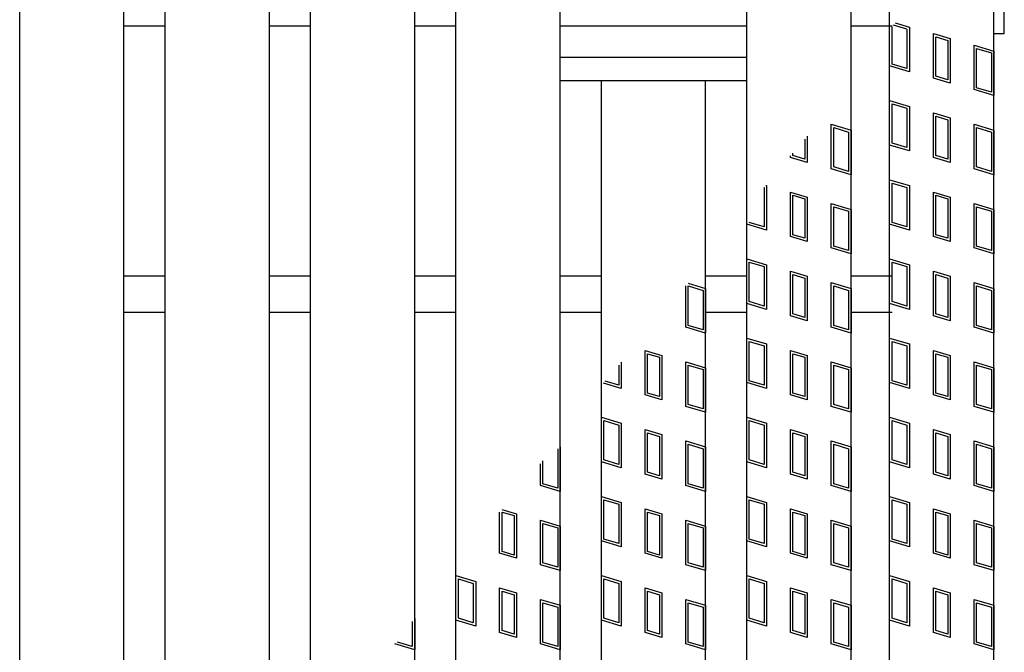
# Model space of a CAD drawing. Units: millimetres. Extents: x -182 to 173, y -128 to 105.
# Drawn here: x -54 to -35, y 13 to 26 of the extents above; entities that cross this region are included whole.
import ezdxf

# ---------------------------------------------------------------- set-up
doc = ezdxf.new("R2010")
doc.units = ezdxf.units.MM
doc.header["$LTSCALE"] = 0.25
for name, color, linetype in [('16', 7, 'Continuous'), ('17', 7, 'Continuous'), ('19', 7, 'Continuous')]:
    doc.layers.add(name, color=color, linetype=linetype)

msp = doc.modelspace()

# ---------------------------------------------------------------- linework, layer by layer
at = {"layer": '16', "color": 3, "linetype": 'Continuous', "lineweight": 25}
for p, q in [((-53.89, 0.8), (-53.89, 29.9)), ((-51.89, 0.8), (-51.89, 29.9)), ((-51.1, 0.8), (-51.1, 29.9)), ((-49.1, 0.8), (-49.1, 29.9)), ((-48.31, 0.8), (-48.31, 29.9)), ((-46.31, 0.8), (-46.31, 29.9)), ((-45.52, 0.8), (-45.52, 29.9)), ((-43.52, 0.8), (-43.52, 29.9)), ((-39.94, 0.8), (-39.94, 29.9)), ((-37.94, 0.8), (-37.94, 29.9)), ((-37.2, 0.8), (-37.2, 29.9)), ((-35.2, 0.8), (-35.2, 29.9)), ((-51.89, 25.5), (-51.1, 25.5)), ((-49.1, 25.5), (-48.31, 25.5)), ((-46.31, 25.5), (-45.52, 25.5)), ((-43.52, 25.5), (-39.94, 25.5)), ((-37.94, 25.5), (-37.15, 25.5)), ((-43.52, 24.9), (-39.94, 24.9)), ((-43.52, 24.45), (-43.52, 24.9)), ((-39.94, 24.45), (-39.94, 24.9)), ((-43.52, 24.45), (-39.94, 24.45)), ((-42.73, 6.25), (-42.73, 24.45)), ((-42.73, 24.45), (-40.73, 24.45)), ((-40.73, 6.25), (-40.73, 24.45)), ((-51.89, 20.7), (-51.1, 20.7)), ((-49.1, 20.7), (-48.31, 20.7)), ((-46.31, 20.7), (-45.52, 20.7)), ((-43.52, 20.7), (-42.73, 20.7)), ((-40.73, 20.7), (-39.94, 20.7)), ((-37.94, 20.7), (-37.15, 20.7)), ((-51.89, 20), (-51.1, 20)), ((-49.1, 20), (-48.31, 20)), ((-46.31, 20), (-45.52, 20)), ((-43.52, 20), (-42.73, 20)), ((-40.73, 20), (-39.94, 20)), ((-37.94, 20), (-37.15, 20))]:
    msp.add_line(p, q, dxfattribs=at)
at = {"layer": '17', "color": 3, "linetype": 'Continuous', "lineweight": 25}
for p, q in [((-36.867, 25.436), (-37.126, 25.513)), ((-37.093, 25.553), (-36.82, 25.471)), ((-37.152, 24.765), (-37.152, 25.482)), ((-36.867, 25.436), (-36.867, 24.68)), ((-36.82, 25.471), (-36.82, 24.616)), ((-36.361, 25.348), (-36.038, 25.252)), ((-36.361, 24.493), (-36.361, 25.348)), ((-36.314, 25.285), (-36.086, 25.216)), ((-36.314, 24.529), (-36.314, 25.285)), ((-36.086, 25.216), (-36.086, 24.46)), ((-36.038, 25.252), (-36.038, 24.397)), ((-35.58, 25.129), (-35.2, 25.015)), ((-35.58, 24.274), (-35.58, 25.129)), ((-35.532, 25.065), (-35.247, 24.98)), ((-35.532, 24.309), (-35.532, 25.065)), ((-35.247, 24.98), (-35.247, 24.224)), ((-35.2, 25.015), (-35.2, 24.16)), ((-36.867, 24.68), (-37.152, 24.765)), ((-36.82, 24.616), (-37.2, 24.73)), ((-36.038, 24.397), (-36.361, 24.493)), ((-36.086, 24.46), (-36.314, 24.529)), ((-35.2, 24.16), (-35.58, 24.274)), ((-35.247, 24.224), (-35.532, 24.309)), ((-37.2, 24.065), (-36.82, 23.951)), ((-37.2, 23.21), (-37.2, 24.065)), ((-37.152, 24.001), (-36.867, 23.916)), ((-37.152, 23.245), (-37.152, 24.001)), ((-36.867, 23.916), (-36.867, 23.16)), ((-36.82, 23.951), (-36.82, 23.096)), ((-36.361, 23.828), (-36.038, 23.732)), ((-36.361, 22.973), (-36.361, 23.828)), ((-36.314, 23.765), (-36.086, 23.696)), ((-36.314, 23.009), (-36.314, 23.765)), ((-36.086, 23.696), (-36.086, 22.94)), ((-36.038, 23.732), (-36.038, 22.877)), ((-38.32, 23.609), (-37.94, 23.495)), ((-38.32, 22.754), (-38.32, 23.609)), ((-38.273, 23.545), (-37.988, 23.46)), ((-38.273, 22.789), (-38.273, 23.545)), ((-37.988, 23.46), (-37.988, 22.704)), ((-37.94, 23.495), (-37.94, 22.64)), ((-35.58, 23.609), (-35.2, 23.495)), ((-35.58, 22.754), (-35.58, 23.609)), ((-35.532, 23.545), (-35.247, 23.46)), ((-35.532, 22.789), (-35.532, 23.545)), ((-35.247, 23.46), (-35.247, 22.704)), ((-35.2, 23.495), (-35.2, 22.64)), ((-38.826, 23.326), (-38.826, 22.94)), ((-38.779, 23.382), (-38.779, 22.877)), ((-36.867, 23.16), (-37.152, 23.245)), ((-39.054, 23.009), (-39.054, 23.056)), ((-36.82, 23.096), (-37.2, 23.21)), ((-39.102, 22.973), (-39.102, 23)), ((-38.779, 22.877), (-39.102, 22.973)), ((-38.826, 22.94), (-39.054, 23.009)), ((-36.038, 22.877), (-36.361, 22.973)), ((-36.086, 22.94), (-36.314, 23.009)), ((-37.94, 22.64), (-38.32, 22.754)), ((-37.988, 22.704), (-38.273, 22.789)), ((-35.2, 22.64), (-35.58, 22.754)), ((-35.247, 22.704), (-35.532, 22.789)), ((-37.2, 22.545), (-36.82, 22.431)), ((-37.2, 21.69), (-37.2, 22.545)), ((-37.152, 22.481), (-36.867, 22.396)), ((-37.152, 21.725), (-37.152, 22.481)), ((-39.612, 22.397), (-39.608, 22.396)), ((-39.608, 22.396), (-39.608, 21.64)), ((-39.578, 22.436), (-39.56, 22.431)), ((-39.56, 22.431), (-39.56, 21.576)), ((-39.102, 22.308), (-38.779, 22.212)), ((-39.102, 21.453), (-39.102, 22.308)), ((-36.867, 22.396), (-36.867, 21.64)), ((-36.82, 22.431), (-36.82, 21.576)), ((-36.361, 22.308), (-36.038, 22.212)), ((-36.361, 21.453), (-36.361, 22.308)), ((-39.054, 22.245), (-38.826, 22.176)), ((-39.054, 21.489), (-39.054, 22.245)), ((-38.826, 22.176), (-38.826, 21.42)), ((-38.779, 22.212), (-38.779, 21.357)), ((-36.314, 22.245), (-36.086, 22.176)), ((-36.314, 21.489), (-36.314, 22.245)), ((-36.086, 22.176), (-36.086, 21.42)), ((-36.038, 22.212), (-36.038, 21.357)), ((-38.32, 22.089), (-37.94, 21.975)), ((-38.32, 21.234), (-38.32, 22.089)), ((-38.273, 22.025), (-37.988, 21.94)), ((-38.273, 21.269), (-38.273, 22.025)), ((-37.988, 21.94), (-37.988, 21.184)), ((-37.94, 21.975), (-37.94, 21.12)), ((-35.58, 22.089), (-35.2, 21.975)), ((-35.58, 21.234), (-35.58, 22.089)), ((-35.532, 22.025), (-35.247, 21.94)), ((-35.532, 21.269), (-35.532, 22.025)), ((-35.247, 21.94), (-35.247, 21.184)), ((-35.2, 21.975), (-35.2, 21.12)), ((-39.608, 21.64), (-39.893, 21.725)), ((-36.867, 21.64), (-37.152, 21.725)), ((-39.56, 21.576), (-39.94, 21.69)), ((-36.82, 21.576), (-37.2, 21.69)), ((-38.779, 21.357), (-39.102, 21.453)), ((-38.826, 21.42), (-39.054, 21.489)), ((-36.038, 21.357), (-36.361, 21.453)), ((-36.086, 21.42), (-36.314, 21.489)), ((-37.94, 21.12), (-38.32, 21.234)), ((-37.988, 21.184), (-38.273, 21.269)), ((-35.2, 21.12), (-35.58, 21.234)), ((-35.247, 21.184), (-35.532, 21.269)), ((-39.94, 21.025), (-39.56, 20.911)), ((-39.94, 20.17), (-39.94, 21.025)), ((-37.2, 21.025), (-36.82, 20.911)), ((-37.2, 20.17), (-37.2, 21.025)), ((-39.893, 20.961), (-39.608, 20.876)), ((-39.893, 20.205), (-39.893, 20.961)), ((-39.608, 20.876), (-39.608, 20.12)), ((-39.56, 20.911), (-39.56, 20.056)), ((-39.102, 20.788), (-38.779, 20.692)), ((-39.102, 19.933), (-39.102, 20.788)), ((-37.152, 20.961), (-36.867, 20.876)), ((-37.152, 20.205), (-37.152, 20.961)), ((-36.867, 20.876), (-36.867, 20.12)), ((-36.82, 20.911), (-36.82, 20.056)), ((-36.361, 20.788), (-36.038, 20.692)), ((-36.361, 19.933), (-36.361, 20.788)), ((-39.054, 20.725), (-38.826, 20.656)), ((-39.054, 19.969), (-39.054, 20.725)), ((-38.826, 20.656), (-38.826, 19.9)), ((-38.779, 20.692), (-38.779, 19.837)), ((-36.314, 20.725), (-36.086, 20.656)), ((-36.314, 19.969), (-36.314, 20.725)), ((-36.086, 20.656), (-36.086, 19.9)), ((-36.038, 20.692), (-36.038, 19.837)), ((-41.11, 19.714), (-41.11, 20.507)), ((-41.068, 20.556), (-40.73, 20.455)), ((-41.063, 20.505), (-40.778, 20.42)), ((-41.063, 19.749), (-41.063, 20.505)), ((-40.778, 20.42), (-40.778, 19.664)), ((-40.73, 20.455), (-40.73, 19.6)), ((-38.32, 20.569), (-37.94, 20.455)), ((-38.32, 19.714), (-38.32, 20.569)), ((-38.273, 20.505), (-37.988, 20.42)), ((-38.273, 19.749), (-38.273, 20.505)), ((-37.988, 20.42), (-37.988, 19.664)), ((-37.94, 20.455), (-37.94, 19.6)), ((-35.58, 20.569), (-35.2, 20.455)), ((-35.58, 19.714), (-35.58, 20.569)), ((-35.532, 20.505), (-35.247, 20.42)), ((-35.532, 19.749), (-35.532, 20.505)), ((-35.247, 20.42), (-35.247, 19.664)), ((-35.2, 20.455), (-35.2, 19.6)), ((-39.56, 20.056), (-39.94, 20.17)), ((-39.608, 20.12), (-39.893, 20.205)), ((-36.82, 20.056), (-37.2, 20.17)), ((-36.867, 20.12), (-37.152, 20.205)), ((-38.779, 19.837), (-39.102, 19.933)), ((-38.826, 19.9), (-39.054, 19.969)), ((-36.038, 19.837), (-36.361, 19.933)), ((-36.086, 19.9), (-36.314, 19.969)), ((-40.73, 19.6), (-41.11, 19.714)), ((-40.778, 19.664), (-41.063, 19.749)), ((-37.94, 19.6), (-38.32, 19.714)), ((-37.988, 19.664), (-38.273, 19.749)), ((-35.2, 19.6), (-35.58, 19.714)), ((-35.247, 19.664), (-35.532, 19.749)), ((-39.94, 19.505), (-39.56, 19.391)), ((-39.94, 18.65), (-39.94, 19.505)), ((-37.2, 19.505), (-36.82, 19.391)), ((-37.2, 18.65), (-37.2, 19.505)), ((-41.892, 19.268), (-41.569, 19.172)), ((-41.892, 18.413), (-41.892, 19.268)), ((-39.893, 19.441), (-39.608, 19.356)), ((-39.893, 18.685), (-39.893, 19.441)), ((-39.608, 19.356), (-39.608, 18.6)), ((-39.56, 19.391), (-39.56, 18.536)), ((-39.102, 19.268), (-38.779, 19.172)), ((-39.102, 18.413), (-39.102, 19.268)), ((-37.152, 19.441), (-36.867, 19.356)), ((-37.152, 18.685), (-37.152, 19.441)), ((-36.867, 19.356), (-36.867, 18.6)), ((-36.82, 19.391), (-36.82, 18.536)), ((-36.361, 19.268), (-36.038, 19.172)), ((-36.361, 18.413), (-36.361, 19.268)), ((-41.844, 19.205), (-41.616, 19.136)), ((-41.844, 18.449), (-41.844, 19.205)), ((-41.616, 19.136), (-41.616, 18.38)), ((-41.569, 19.172), (-41.569, 18.317)), ((-39.054, 19.205), (-38.826, 19.136)), ((-39.054, 18.449), (-39.054, 19.205)), ((-38.826, 19.136), (-38.826, 18.38)), ((-38.779, 19.172), (-38.779, 18.317)), ((-36.314, 19.205), (-36.086, 19.136)), ((-36.314, 18.449), (-36.314, 19.205)), ((-36.086, 19.136), (-36.086, 18.38)), ((-36.038, 19.172), (-36.038, 18.317)), ((-42.398, 18.985), (-42.398, 18.6)), ((-42.35, 19.041), (-42.35, 18.536)), ((-41.11, 19.049), (-40.73, 18.935)), ((-41.11, 18.194), (-41.11, 19.049)), ((-41.063, 18.985), (-40.778, 18.9)), ((-41.063, 18.229), (-41.063, 18.985)), ((-40.778, 18.9), (-40.778, 18.144)), ((-40.73, 18.935), (-40.73, 18.08)), ((-38.32, 19.049), (-37.94, 18.935)), ((-38.32, 18.194), (-38.32, 19.049)), ((-38.273, 18.985), (-37.988, 18.9)), ((-38.273, 18.229), (-38.273, 18.985)), ((-37.988, 18.9), (-37.988, 18.144)), ((-37.94, 18.935), (-37.94, 18.08)), ((-35.58, 19.049), (-35.2, 18.935)), ((-35.58, 18.194), (-35.58, 19.049)), ((-35.532, 18.985), (-35.247, 18.9)), ((-35.532, 18.229), (-35.532, 18.985)), ((-35.247, 18.9), (-35.247, 18.144)), ((-35.2, 18.935), (-35.2, 18.08)), ((-42.35, 18.536), (-42.691, 18.638)), ((-42.398, 18.6), (-42.657, 18.678)), ((-39.56, 18.536), (-39.94, 18.65)), ((-39.608, 18.6), (-39.893, 18.685)), ((-36.82, 18.536), (-37.2, 18.65)), ((-36.867, 18.6), (-37.152, 18.685)), ((-41.569, 18.317), (-41.892, 18.413)), ((-41.616, 18.38), (-41.844, 18.449)), ((-38.779, 18.317), (-39.102, 18.413)), ((-38.826, 18.38), (-39.054, 18.449)), ((-36.038, 18.317), (-36.361, 18.413)), ((-36.086, 18.38), (-36.314, 18.449)), ((-40.73, 18.08), (-41.11, 18.194)), ((-40.778, 18.144), (-41.063, 18.229)), ((-37.94, 18.08), (-38.32, 18.194)), ((-37.988, 18.144), (-38.273, 18.229)), ((-35.2, 18.08), (-35.58, 18.194)), ((-35.247, 18.144), (-35.532, 18.229)), ((-42.73, 17.985), (-42.35, 17.871)), ((-42.73, 17.13), (-42.73, 17.985)), ((-39.94, 17.985), (-39.56, 17.871)), ((-39.94, 17.13), (-39.94, 17.985)), ((-37.2, 17.985), (-36.82, 17.871)), ((-37.2, 17.13), (-37.2, 17.985)), ((-42.683, 17.921), (-42.398, 17.836)), ((-42.683, 17.165), (-42.683, 17.921)), ((-42.398, 17.836), (-42.398, 17.08)), ((-42.35, 17.871), (-42.35, 17.016)), ((-39.893, 17.921), (-39.608, 17.836)), ((-39.893, 17.165), (-39.893, 17.921)), ((-39.608, 17.836), (-39.608, 17.08)), ((-39.56, 17.871), (-39.56, 17.016)), ((-37.152, 17.921), (-36.867, 17.836)), ((-37.152, 17.165), (-37.152, 17.921)), ((-36.867, 17.836), (-36.867, 17.08)), ((-36.82, 17.871), (-36.82, 17.016)), ((-41.892, 17.748), (-41.569, 17.652)), ((-41.892, 16.893), (-41.892, 17.748)), ((-41.844, 17.685), (-41.616, 17.616)), ((-41.844, 16.929), (-41.844, 17.685)), ((-41.616, 17.616), (-41.616, 16.86)), ((-41.569, 17.652), (-41.569, 16.797)), ((-39.102, 17.748), (-38.779, 17.652)), ((-39.102, 16.893), (-39.102, 17.748)), ((-39.054, 17.685), (-38.826, 17.616)), ((-39.054, 16.929), (-39.054, 17.685)), ((-38.826, 17.616), (-38.826, 16.86)), ((-38.779, 17.652), (-38.779, 16.797)), ((-36.361, 17.748), (-36.038, 17.652)), ((-36.361, 16.893), (-36.361, 17.748)), ((-36.314, 17.685), (-36.086, 17.616)), ((-36.314, 16.929), (-36.314, 17.685)), ((-36.086, 17.616), (-36.086, 16.86)), ((-36.038, 17.652), (-36.038, 16.797)), ((-43.568, 17.38), (-43.568, 16.624)), ((-43.52, 17.415), (-43.52, 16.56)), ((-41.11, 17.529), (-40.73, 17.415)), ((-41.11, 16.674), (-41.11, 17.529)), ((-41.063, 17.465), (-40.778, 17.38)), ((-41.063, 16.709), (-41.063, 17.465)), ((-40.778, 17.38), (-40.778, 16.624)), ((-40.73, 17.415), (-40.73, 16.56)), ((-38.32, 17.529), (-37.94, 17.415)), ((-38.32, 16.674), (-38.32, 17.529)), ((-38.273, 17.465), (-37.988, 17.38)), ((-38.273, 16.709), (-38.273, 17.465)), ((-37.988, 17.38), (-37.988, 16.624)), ((-37.94, 17.415), (-37.94, 16.56)), ((-35.58, 17.529), (-35.2, 17.415)), ((-35.58, 16.674), (-35.58, 17.529)), ((-35.532, 17.465), (-35.247, 17.38)), ((-35.532, 16.709), (-35.532, 17.465)), ((-35.247, 17.38), (-35.247, 16.624)), ((-35.2, 17.415), (-35.2, 16.56)), ((-43.9, 16.674), (-43.9, 17.09)), ((-43.853, 16.709), (-43.853, 17.146)), ((-42.35, 17.016), (-42.73, 17.13)), ((-42.398, 17.08), (-42.683, 17.165)), ((-39.56, 17.016), (-39.94, 17.13)), ((-39.608, 17.08), (-39.893, 17.165)), ((-36.82, 17.016), (-37.2, 17.13)), ((-36.867, 17.08), (-37.152, 17.165)), ((-41.569, 16.797), (-41.892, 16.893)), ((-41.616, 16.86), (-41.844, 16.929)), ((-38.779, 16.797), (-39.102, 16.893)), ((-38.826, 16.86), (-39.054, 16.929)), ((-36.038, 16.797), (-36.361, 16.893)), ((-36.086, 16.86), (-36.314, 16.929)), ((-43.52, 16.56), (-43.9, 16.674)), ((-43.568, 16.624), (-43.853, 16.709)), ((-40.73, 16.56), (-41.11, 16.674)), ((-40.778, 16.624), (-41.063, 16.709)), ((-37.94, 16.56), (-38.32, 16.674)), ((-37.988, 16.624), (-38.273, 16.709)), ((-35.2, 16.56), (-35.58, 16.674)), ((-35.247, 16.624), (-35.532, 16.709)), ((-42.73, 16.465), (-42.35, 16.351)), ((-42.73, 15.61), (-42.73, 16.465)), ((-39.94, 16.465), (-39.56, 16.351)), ((-39.94, 15.61), (-39.94, 16.465)), ((-37.2, 16.465), (-36.82, 16.351)), ((-37.2, 15.61), (-37.2, 16.465)), ((-42.683, 16.401), (-42.398, 16.316)), ((-42.683, 15.645), (-42.683, 16.401)), ((-42.398, 16.316), (-42.398, 15.56)), ((-42.35, 16.351), (-42.35, 15.496)), ((-39.893, 16.401), (-39.608, 16.316)), ((-39.893, 15.645), (-39.893, 16.401)), ((-39.608, 16.316), (-39.608, 15.56)), ((-39.56, 16.351), (-39.56, 15.496)), ((-37.152, 16.401), (-36.867, 16.316)), ((-37.152, 15.645), (-37.152, 16.401)), ((-36.867, 16.316), (-36.867, 15.56)), ((-36.82, 16.351), (-36.82, 15.496)), ((-44.682, 15.373), (-44.682, 16.166)), ((-44.639, 16.216), (-44.359, 16.132)), ((-44.634, 16.165), (-44.406, 16.096)), ((-44.634, 15.409), (-44.634, 16.165)), ((-44.406, 16.096), (-44.406, 15.34)), ((-44.359, 16.132), (-44.359, 15.277)), ((-41.892, 16.228), (-41.569, 16.132)), ((-41.892, 15.373), (-41.892, 16.228)), ((-41.844, 16.165), (-41.616, 16.096)), ((-41.844, 15.409), (-41.844, 16.165)), ((-41.616, 16.096), (-41.616, 15.34)), ((-41.569, 16.132), (-41.569, 15.277)), ((-39.102, 16.228), (-38.779, 16.132)), ((-39.102, 15.373), (-39.102, 16.228)), ((-39.054, 16.165), (-38.826, 16.096)), ((-39.054, 15.409), (-39.054, 16.165)), ((-38.826, 16.096), (-38.826, 15.34)), ((-38.779, 16.132), (-38.779, 15.277)), ((-36.361, 16.228), (-36.038, 16.132)), ((-36.361, 15.373), (-36.361, 16.228)), ((-36.314, 16.165), (-36.086, 16.096)), ((-36.314, 15.409), (-36.314, 16.165)), ((-36.086, 16.096), (-36.086, 15.34)), ((-36.038, 16.132), (-36.038, 15.277)), ((-43.9, 16.009), (-43.52, 15.895)), ((-43.9, 15.154), (-43.9, 16.009)), ((-43.853, 15.945), (-43.568, 15.86)), ((-43.853, 15.189), (-43.853, 15.945)), ((-43.52, 15.895), (-43.52, 15.04)), ((-41.11, 16.009), (-40.73, 15.895)), ((-41.11, 15.154), (-41.11, 16.009)), ((-41.063, 15.945), (-40.778, 15.86)), ((-41.063, 15.189), (-41.063, 15.945)), ((-40.73, 15.895), (-40.73, 15.04)), ((-38.32, 16.009), (-37.94, 15.895)), ((-38.32, 15.154), (-38.32, 16.009)), ((-38.273, 15.945), (-37.988, 15.86)), ((-38.273, 15.189), (-38.273, 15.945)), ((-37.94, 15.895), (-37.94, 15.04)), ((-35.58, 16.009), (-35.2, 15.895)), ((-35.58, 15.154), (-35.58, 16.009)), ((-35.532, 15.945), (-35.247, 15.86)), ((-35.532, 15.189), (-35.532, 15.945)), ((-35.2, 15.895), (-35.2, 15.04)), ((-43.568, 15.86), (-43.568, 15.104)), ((-40.778, 15.86), (-40.778, 15.104)), ((-37.988, 15.86), (-37.988, 15.104)), ((-35.247, 15.86), (-35.247, 15.104)), ((-42.35, 15.496), (-42.73, 15.61)), ((-42.398, 15.56), (-42.683, 15.645)), ((-39.56, 15.496), (-39.94, 15.61)), ((-39.608, 15.56), (-39.893, 15.645)), ((-36.82, 15.496), (-37.2, 15.61)), ((-36.867, 15.56), (-37.152, 15.645)), ((-44.359, 15.277), (-44.682, 15.373)), ((-44.406, 15.34), (-44.634, 15.409)), ((-41.569, 15.277), (-41.892, 15.373)), ((-41.616, 15.34), (-41.844, 15.409)), ((-38.779, 15.277), (-39.102, 15.373)), ((-38.826, 15.34), (-39.054, 15.409)), ((-36.038, 15.277), (-36.361, 15.373)), ((-36.086, 15.34), (-36.314, 15.409)), ((-43.52, 15.04), (-43.9, 15.154)), ((-43.568, 15.104), (-43.853, 15.189)), ((-40.73, 15.04), (-41.11, 15.154)), ((-40.778, 15.104), (-41.063, 15.189)), ((-37.94, 15.04), (-38.32, 15.154)), ((-37.988, 15.104), (-38.273, 15.189)), ((-35.2, 15.04), (-35.58, 15.154)), ((-35.247, 15.104), (-35.532, 15.189)), ((-45.52, 14.945), (-45.14, 14.831)), ((-45.52, 14.09), (-45.52, 14.945)), ((-42.73, 14.945), (-42.35, 14.831)), ((-42.73, 14.09), (-42.73, 14.945)), ((-39.94, 14.945), (-39.56, 14.831)), ((-39.94, 14.09), (-39.94, 14.945)), ((-37.2, 14.945), (-36.82, 14.831)), ((-37.2, 14.09), (-37.2, 14.945)), ((-45.473, 14.881), (-45.188, 14.796)), ((-45.473, 14.125), (-45.473, 14.881)), ((-45.188, 14.796), (-45.188, 14.04)), ((-45.14, 14.831), (-45.14, 13.976)), ((-42.683, 14.881), (-42.398, 14.796)), ((-42.683, 14.125), (-42.683, 14.881)), ((-42.398, 14.796), (-42.398, 14.04)), ((-42.35, 14.831), (-42.35, 13.976)), ((-39.893, 14.881), (-39.608, 14.796)), ((-39.893, 14.125), (-39.893, 14.881)), ((-39.608, 14.796), (-39.608, 14.04)), ((-39.56, 14.831), (-39.56, 13.976)), ((-37.152, 14.881), (-36.867, 14.796)), ((-37.152, 14.125), (-37.152, 14.881)), ((-36.867, 14.796), (-36.867, 14.04)), ((-36.82, 14.831), (-36.82, 13.976)), ((-44.682, 14.708), (-44.359, 14.612)), ((-44.682, 13.853), (-44.682, 14.708)), ((-44.634, 14.645), (-44.406, 14.576)), ((-44.634, 13.889), (-44.634, 14.645)), ((-44.406, 14.576), (-44.406, 13.82)), ((-44.359, 14.612), (-44.359, 13.757)), ((-41.892, 14.708), (-41.569, 14.612)), ((-41.892, 13.853), (-41.892, 14.708)), ((-41.844, 14.645), (-41.616, 14.576)), ((-41.844, 13.889), (-41.844, 14.645)), ((-41.616, 14.576), (-41.616, 13.82)), ((-41.569, 14.612), (-41.569, 13.757)), ((-39.102, 14.708), (-38.779, 14.612)), ((-39.102, 13.853), (-39.102, 14.708)), ((-39.054, 14.645), (-38.826, 14.576)), ((-39.054, 13.889), (-39.054, 14.645)), ((-38.826, 14.576), (-38.826, 13.82)), ((-38.779, 14.612), (-38.779, 13.757)), ((-36.361, 14.708), (-36.038, 14.612)), ((-36.361, 13.853), (-36.361, 14.708)), ((-36.314, 14.645), (-36.086, 14.576)), ((-36.314, 13.889), (-36.314, 14.645)), ((-36.086, 14.576), (-36.086, 13.82)), ((-36.038, 14.612), (-36.038, 13.757)), ((-43.9, 14.489), (-43.52, 14.375)), ((-43.9, 13.634), (-43.9, 14.489)), ((-43.853, 14.425), (-43.568, 14.34)), ((-43.853, 13.669), (-43.853, 14.425)), ((-43.52, 14.375), (-43.52, 13.52)), ((-41.11, 14.489), (-40.73, 14.375)), ((-41.11, 13.634), (-41.11, 14.489)), ((-41.063, 14.425), (-40.778, 14.34)), ((-41.063, 13.669), (-41.063, 14.425)), ((-40.73, 14.375), (-40.73, 13.52)), ((-38.32, 14.489), (-37.94, 14.375)), ((-38.32, 13.634), (-38.32, 14.489)), ((-38.273, 14.425), (-37.988, 14.34)), ((-38.273, 13.669), (-38.273, 14.425)), ((-37.94, 14.375), (-37.94, 13.52)), ((-35.58, 14.489), (-35.2, 14.375)), ((-35.58, 13.634), (-35.58, 14.489)), ((-35.532, 14.425), (-35.247, 14.34)), ((-35.532, 13.669), (-35.532, 14.425)), ((-35.2, 14.375), (-35.2, 13.52)), ((-43.568, 14.34), (-43.568, 13.584)), ((-40.778, 14.34), (-40.778, 13.584)), ((-37.988, 14.34), (-37.988, 13.584)), ((-35.247, 14.34), (-35.247, 13.584)), ((-46.358, 14.066), (-46.358, 13.584)), ((-46.31, 14.122), (-46.31, 13.52)), ((-45.14, 13.976), (-45.52, 14.09)), ((-45.188, 14.04), (-45.473, 14.125)), ((-42.35, 13.976), (-42.73, 14.09)), ((-42.398, 14.04), (-42.683, 14.125)), ((-39.56, 13.976), (-39.94, 14.09)), ((-39.608, 14.04), (-39.893, 14.125)), ((-36.82, 13.976), (-37.2, 14.09)), ((-36.867, 14.04), (-37.152, 14.125)), ((-44.359, 13.757), (-44.682, 13.853)), ((-44.406, 13.82), (-44.634, 13.889)), ((-41.569, 13.757), (-41.892, 13.853)), ((-41.616, 13.82), (-41.844, 13.889)), ((-38.779, 13.757), (-39.102, 13.853)), ((-38.826, 13.82), (-39.054, 13.889)), ((-36.038, 13.757), (-36.361, 13.853)), ((-36.086, 13.82), (-36.314, 13.889)), ((-46.31, 13.52), (-46.69, 13.634)), ((-46.358, 13.584), (-46.643, 13.669)), ((-43.52, 13.52), (-43.9, 13.634)), ((-43.568, 13.584), (-43.853, 13.669)), ((-40.73, 13.52), (-41.11, 13.634)), ((-40.778, 13.584), (-41.063, 13.669)), ((-37.94, 13.52), (-38.32, 13.634)), ((-37.988, 13.584), (-38.273, 13.669)), ((-35.2, 13.52), (-35.58, 13.634)), ((-35.247, 13.584), (-35.532, 13.669))]:
    msp.add_line(p, q, dxfattribs=at)
at = {"layer": '19', "color": 6, "linetype": 'Continuous', "lineweight": 25}
for p, q in [((-35, 25.35), (-35, 31.35)), ((-35.2, 25.35), (-35, 25.35))]:
    msp.add_line(p, q, dxfattribs=at)

doc.saveas('drawing.dxf')
